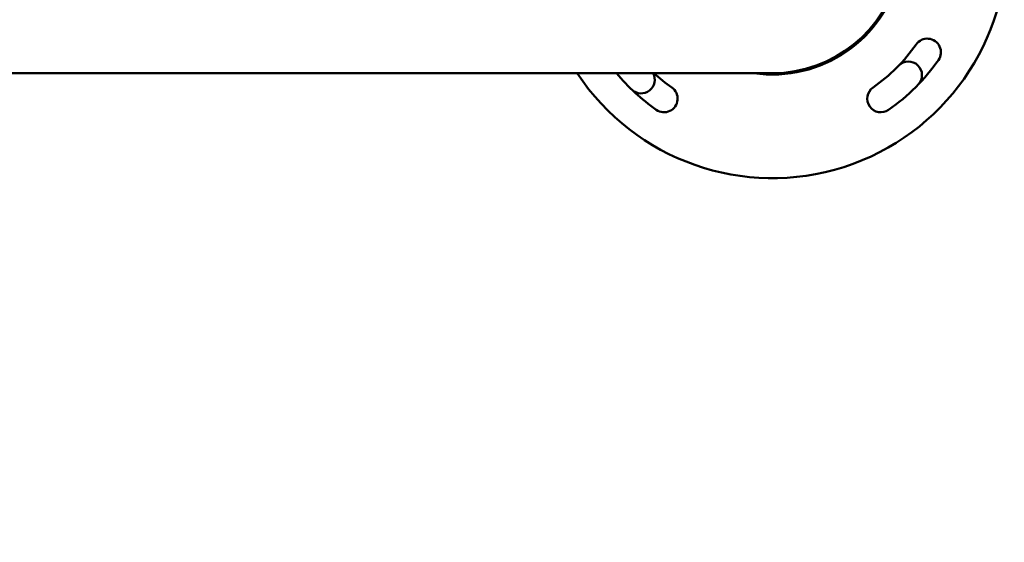
# Model space of a CAD drawing. Units: millimetres. Extents: x 3702 to 13802, y 1468 to 11568.
# Drawn here: x 9419 to 9854, y 3176 to 3407 of the extents above; entities that cross this region are included whole.
import ezdxf

# ---------------------------------------------------------------- set-up
doc = ezdxf.new("R2010")
doc.units = ezdxf.units.MM
doc.header["$LTSCALE"] = 30
doc.layers.add('Geometrie náčrtu (ISO)', color=7, linetype='Continuous', lineweight=25)
doc.layers.add('Viditelná (ISO)', color=7, linetype='Continuous', lineweight=50)

# ---------------------------------------------------------------- blocks, each defined once
blk = doc.blocks.new('LP011')
at = {"layer": 'Geometrie náčrtu (ISO)'}
blk.add_circle((0, 0), 5050, dxfattribs=at)
at = {"layer": 'Viditelná (ISO)'}
for p, q in [((1033.59, -3123.92), (1040.31, -3119.04)), ((-1000, -3134.83), (1000, -3134.83))]:
    blk.add_line(p, q, dxfattribs=at)
for centre, radius, start, end in [((1000, -3077.68), 103.5, 213.5163, 1.9661), ((1000, -3077.68), 57.75, 261.7336, 347.1578), ((1000, -3077.68), 57.15, 270, 347.6858), ((1000, -3077.68), 57.15, 270, 347.6858), ((1000, -3077.68), 77.5, 305, 325), ((1068.4, -3125.58), 6, 325, 145), ((1000, -3077.68), 89.5, 305, 325), ((1060.06, -3135.69), 6, 316, 136), ((1000, -3077.68), 89.5, 219.6836, 235), ((942, -3137.75), 6, 226, 29.0657), ((1000, -3077.68), 77.5, 227.512, 235), ((952.11, -3146.08), 6, 235, 55), ((1047.89, -3146.08), 6, 125, 305)]:
    blk.add_arc(centre, radius, start, end, dxfattribs=at)

msp = doc.modelspace()

# ---------------------------------------------------------------- block references
msp.add_blockref('LP011', (8751.65, 6517.89))

doc.saveas('drawing.dxf')
